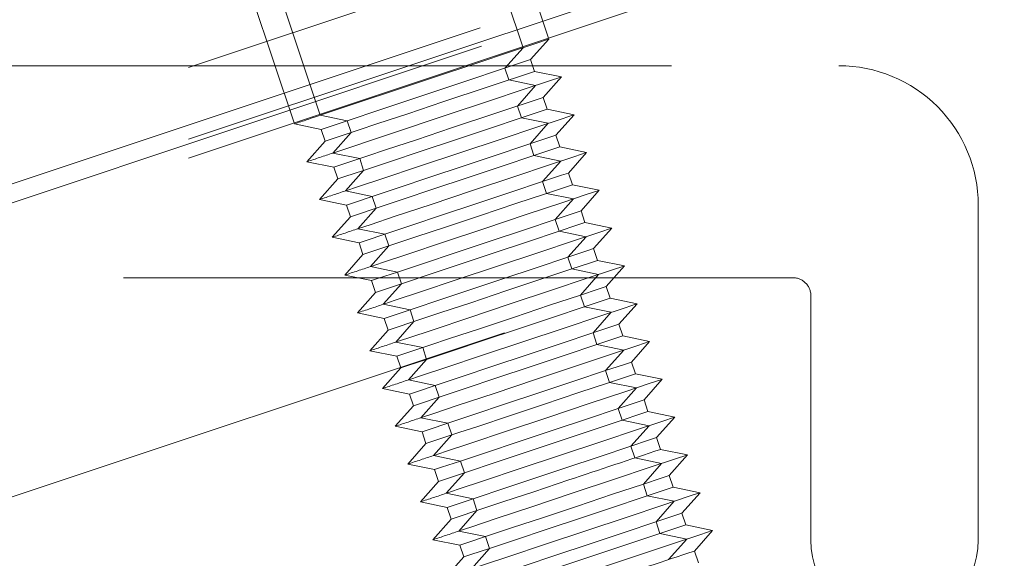
# Model space of a CAD drawing. Units: inches. Extents: x 0.3 to 34, y -0.1 to 21.6.
# Drawn here: x 29 to 29.1, y 18.9 to 19 of the extents above; entities that cross this region are included whole.
import ezdxf

# ---------------------------------------------------------------- set-up
doc = ezdxf.new("R2010")
doc.units = ezdxf.units.IN
doc.header["$MEASUREMENT"] = 0
doc.linetypes.add('HIDDEN', pattern=[0.07500000000000001, 0.05, -0.025])

msp = doc.modelspace()

# ---------------------------------------------------------------- linework, layer by layer
at = {"color": 7, "linetype": 'HIDDEN', "lineweight": 18}
for p, q in [((29.26060290981738, 19.04236369983392), (26.26775640401891, 18.04474464663657)), ((26.26835010382711, 18.03633272603402), (29.26060290981738, 19.03375309708211)), ((29.26060290981738, 19.03164737918532), (26.26849891988575, 18.03427550535476)), ((26.26854898152965, 18.03358872217743), (29.26060290981738, 19.0309433873179)), ((29.26060290981738, 19.02883454056836), (26.26869975312126, 18.0315299370718)), ((29.0298054299262, 18.9517270935424), (29.01594383005659, 18.99330954651168)), ((29.02594911891908, 18.95044113506457), (29.01208830126265, 18.9920267168866)), ((26.27197644415754, 17.99081104745989), (29.26060290981738, 18.98702368134876)), ((28.9817908379282, 18.98192678022859), (28.99565243779782, 18.94034119840656)), ((28.97793530913426, 18.98064082175076), (28.99179690900388, 18.93905836878147)), ((29.02708567467838, 18.94866081785316), (29.0298054299262, 18.9517270935424)), ((29.02322936367126, 18.94737485937533), (29.02594911891908, 18.95044113506457)), ((29.02708567467838, 18.94866081785316), (29.01338208187234, 18.94409269284675)), ((29.02767077014153, 18.94690553146371), (29.02708567467838, 18.94866081785316)), ((28.9481032626455, 18.94774719285188), (29.07310327641245, 18.94774719285188)), ((29.0238152413476, 18.94561957298588), (29.02322936367126, 18.94737485937533)), ((29.01273519156749, 18.94603571040085), (28.99565243779782, 18.94034119840656)), ((29.02767077014153, 18.94690553146371), (29.01396717733549, 18.94233740645731)), ((29.02783112384466, 18.94479668471418), (29.0238152413476, 18.94561957298588)), ((29.0316866526386, 18.94608264319201), (29.02767077014153, 18.94690553146371)), ((29.02896689739078, 18.94301636750278), (29.0316866526386, 18.94608264319201)), ((29.02511136859684, 18.94173040902495), (29.02783112384466, 18.94479668471418)), ((29.02896689739078, 18.94301636750278), (29.01526330458474, 18.93844824249637)), ((29.02955199285393, 18.94125795226059), (29.02896689739078, 18.94301636750278)), ((29.02569646405999, 18.9399751226355), (29.02511136859684, 18.94173040902495)), ((29.03356865756419, 18.94043819284163), (29.02955199285393, 18.94125795226059)), ((28.99565243779782, 18.94034119840656), (28.99966832029489, 18.9395214389876)), ((29.0146164142799, 18.94039126005046), (28.9975344427234, 18.93469674805618)), ((29.02971234655707, 18.9391522343638), (29.02569646405999, 18.9399751226355)), ((29.03084890231636, 18.93737191715239), (29.03356865756419, 18.94043819284163)), ((28.99179690900388, 18.93905836878147), (28.99581279150095, 18.93823548050977)), ((28.99581279150095, 18.93823548050977), (28.9963978869641, 18.93648019412032)), ((28.99966832029489, 18.9395214389876), (29.00025341575803, 18.93776615259815)), ((29.02699259130925, 18.93608595867456), (29.02971234655707, 18.9391522343638)), ((29.00025341575803, 18.93776615259815), (28.9975344427234, 18.93469674805618)), ((29.03084890231636, 18.93737191715239), (29.01714530951033, 18.93280379214599)), ((29.03143399777952, 18.9356135019102), (29.03084890231636, 18.93737191715239)), ((28.9963978869641, 18.93648019412032), (28.99367813171628, 18.93341391843109)), ((29.02757846898558, 18.93433067228511), (29.02699259130925, 18.93608595867456)), ((29.03544988027659, 18.93479374249124), (29.03143399777952, 18.9356135019102)), ((28.9975344427234, 18.93469674805618), (29.00155032522047, 18.93387698863722)), ((29.00155032522047, 18.93387698863722), (29.00213542068362, 18.93212170224777)), ((29.03159435148265, 18.93350778401341), (29.02757846898558, 18.93433067228511)), ((29.03273012502877, 18.93172433794927), (29.03544988027659, 18.93479374249124)), ((28.99367813171628, 18.93341391843109), (28.99769401421335, 18.93259103015939)), ((28.99769401421335, 18.93259103015939), (28.99827989188968, 18.93083574376994)), ((29.02887459623483, 18.93044150832418), (29.03159435148265, 18.93350778401341)), ((29.00213542068362, 18.93212170224777), (28.9994156654358, 18.92905229770579)), ((29.03331522049191, 18.92996905155982), (29.03273012502877, 18.93172433794927)), ((28.99827989188968, 18.93083574376994), (28.99556013664186, 18.9277694680807)), ((29.02945969169798, 18.92868622193473), (29.02887459623483, 18.93044150832418)), ((29.03733110298899, 18.92914929214086), (29.03331522049191, 18.92996905155982)), ((28.9994156654358, 18.92905229770579), (29.00343154793287, 18.92823253828684)), ((29.00343154793287, 18.92823253828684), (29.00401664339602, 18.92647412304464)), ((29.03347557419505, 18.92786333366303), (29.02945969169798, 18.92868622193473)), ((29.03461134774116, 18.92607988759888), (29.03733110298899, 18.92914929214086)), ((28.99556013664186, 18.9277694680807), (28.99957601913894, 18.92694657980901)), ((28.99957601913894, 18.92694657980901), (29.00016111460209, 18.92519129341956)), ((29.00401664339602, 18.92647412304464), (29.0012968881482, 18.92340784735541)), ((29.03075581894723, 18.9247970579738), (29.03347557419505, 18.92786333366303)), ((29.09393596019595, 18.92691529128156), (29.09393596019595, 18.87691309557786)), ((29.00016111460209, 18.92519129341956), (28.99744135935427, 18.92212188887758)), ((29.0351972254175, 18.92432460120943), (29.03461134774116, 18.92607988759888)), ((29.03134091441038, 18.9230386427316), (29.03075581894723, 18.9247970579738)), ((29.03921310791457, 18.92350484179048), (29.0351972254175, 18.92432460120943)), ((29.03649335266675, 18.9204354372485), (29.03921310791457, 18.92350484179048)), ((28.99744135935427, 18.92212188887758), (29.00145724185133, 18.92130212945862)), ((29.0012968881482, 18.92340784735541), (29.00531355285846, 18.92258808793645)), ((29.00531355285846, 18.92258808793645), (29.00589864832161, 18.92082967269426)), ((29.03535757912064, 18.92221888331265), (29.03134091441038, 18.9230386427316)), ((29.03263782387281, 18.91915260762341), (29.03535757912064, 18.92221888331265)), ((29.00145724185133, 18.92130212945862), (29.00204311952767, 18.91954684306917)), ((29.00589864832161, 18.92082967269426), (29.00317889307378, 18.91776339700503)), ((29.00204311952767, 18.91954684306917), (28.99932336427985, 18.9164774385272)), ((29.03322291933596, 18.91739419238122), (29.03263782387281, 18.91915260762341)), ((29.0370784481299, 18.91868015085905), (29.03649335266675, 18.9204354372485)), ((29.00317889307378, 18.91776339700503), (29.00719477557085, 18.91694363758607)), ((29.04109433062697, 18.91786039144009), (29.0370784481299, 18.91868015085905)), ((29.03837457537914, 18.91479098689812), (29.04109433062697, 18.91786039144009)), ((28.99932336427985, 18.9164774385272), (29.00333924677692, 18.91565767910824)), ((29.00719477557085, 18.91694363758607), (29.007779871034, 18.91518522234388)), ((29.03723880183303, 18.91657443296226), (29.03322291933596, 18.91739419238122)), ((29.03451904658521, 18.91350815727303), (29.03723880183303, 18.91657443296226)), ((29.0662698620193, 18.91608007422869), (28.95076982739667, 18.91608007422869)), ((29.00333924677692, 18.91565767910824), (29.00392434224007, 18.91390239271879)), ((29.007779871034, 18.91518522234388), (29.00506011578618, 18.91211894665464)), ((29.03896045305548, 18.91303570050867), (29.03837457537914, 18.91479098689812)), ((29.00392434224007, 18.91390239271879), (29.00120458699225, 18.91083298817681)), ((29.03510414204836, 18.91174974203084), (29.03451904658521, 18.91350815727303)), ((29.06893642677048, 18.87691309557786), (29.06893642677048, 18.91341429169071)), ((29.00506011578618, 18.91211894665464), (29.00907599828325, 18.91129605838294)), ((29.03912002454543, 18.91092998261188), (29.03510414204836, 18.91174974203084)), ((29.04297633555255, 18.91221281223697), (29.03896045305548, 18.91303570050867)), ((29.04025658030473, 18.90914653654773), (29.04297633555255, 18.91221281223697)), ((29.00120458699225, 18.91083298817681), (29.00522046948932, 18.91001322875785)), ((29.00907599828325, 18.91129605838294), (29.00966187595959, 18.90954077199349)), ((29.03640026929761, 18.9078605780699), (29.03912002454543, 18.91092998261188)), ((29.00522046948932, 18.91001322875785), (29.00580556495247, 18.9082579423684)), ((29.00966187595959, 18.90954077199349), (29.00694212071177, 18.90647449630426)), ((29.04084167576788, 18.90739125015828), (29.04025658030473, 18.90914653654773)), ((29.00580556495247, 18.9082579423684), (29.00308580970464, 18.90518853782643)), ((29.03698614697394, 18.90610529168045), (29.03640026929761, 18.9078605780699)), ((29.04485755826495, 18.90656836188658), (29.04084167576788, 18.90739125015828)), ((29.00694212071177, 18.90647449630426), (29.01095800320884, 18.90565160803256)), ((29.04100202947102, 18.90528553226149), (29.03698614697394, 18.90610529168045)), ((29.04213780301713, 18.90350208619735), (29.04485755826495, 18.90656836188658)), ((29.00308580970464, 18.90518853782643), (29.0071024744149, 18.90436877840747)), ((29.01095800320884, 18.90565160803256), (29.01154309867199, 18.90389632164311)), ((29.0382822742232, 18.90221612771952), (29.04100202947102, 18.90528553226149)), ((29.0071024744149, 18.90436877840747), (29.00768756987805, 18.90261036316528)), ((29.01154309867199, 18.90389632164311), (29.00882334342417, 18.90083004595387)), ((29.04272289848028, 18.9017467998079), (29.04213780301713, 18.90350208619735)), ((29.00768756987805, 18.90261036316528), (29.00496781463023, 18.89954408747604)), ((29.03886736968634, 18.90046084133007), (29.0382822742232, 18.90221612771952)), ((29.04673956319054, 18.9009239115362), (29.04272289848028, 18.9017467998079)), ((29.00882334342417, 18.90083004595387), (29.01283922592124, 18.90000715768218)), ((29.01283922592124, 18.90000715768218), (29.01342510359757, 18.89825187129273)), ((29.04288325218342, 18.89964108191111), (29.03886736968634, 18.90046084133007)), ((29.04401980794272, 18.89785763584697), (29.04673956319054, 18.9009239115362)), ((29.00496781463023, 18.89954408747604), (29.0089836971273, 18.89872432805709)), ((29.0089836971273, 18.89872432805709), (29.00956879259045, 18.8969659128149)), ((29.04016349693559, 18.89657167736913), (29.04288325218342, 18.89964108191111)), ((29.01342510359757, 18.89825187129273), (29.01070534834975, 18.89518559560349)), ((29.04460490340587, 18.89610234945752), (29.04401980794272, 18.89785763584697)), ((29.00956879259045, 18.8969659128149), (29.00684903734263, 18.89389963712566)), ((29.04074937461193, 18.89481639097969), (29.04016349693559, 18.89657167736913)), ((29.04862078590294, 18.89527946118582), (29.04460490340587, 18.89610234945752)), ((29.01070534834975, 18.89518559560349), (29.01472123084682, 18.89436270733179)), ((29.01472123084682, 18.89436270733179), (29.01530632630998, 18.89260742094234)), ((29.044765257109, 18.89399350270799), (29.04074937461193, 18.89481639097969)), ((29.04590103065512, 18.89221318549658), (29.04862078590294, 18.89527946118582)), ((29.00684903734263, 18.89389963712566), (29.0108649198397, 18.89307674885396)), ((29.0108649198397, 18.89307674885396), (29.01145079751604, 18.89132146246451)), ((29.01530632630998, 18.89260742094234), (29.01258657106215, 18.88954114525311)), ((29.04204550186118, 18.89092722701875), (29.044765257109, 18.89399350270799)), ((29.01145079751604, 18.89132146246451), (29.00873104226822, 18.88825518677528)), ((29.04648612611827, 18.89045789910713), (29.04590103065512, 18.89221318549658)), ((29.04263059732433, 18.8891719406293), (29.04204550186118, 18.89092722701875)), ((29.05050200861534, 18.88963501083543), (29.04648612611827, 18.89045789910713)), ((29.00873104226822, 18.88825518677528), (29.01274692476528, 18.88743229850358)), ((29.01258657106215, 18.88954114525311), (29.01660245355922, 18.88871825698141)), ((29.01660245355922, 18.88871825698141), (29.01718754902237, 18.88696297059196)), ((29.0466464798214, 18.8883490523576), (29.04263059732433, 18.8891719406293)), ((29.04392672457358, 18.88528277666837), (29.0466464798214, 18.8883490523576)), ((29.04778225336751, 18.8865687351462), (29.05050200861534, 18.88963501083543)), ((29.01274692476528, 18.88743229850358), (29.01333202022844, 18.88567701211413)), ((29.01718754902237, 18.88696297059196), (29.01446779377455, 18.88389669490272)), ((29.01333202022844, 18.88567701211413), (29.01061226498062, 18.88261073642489)), ((29.04451182003673, 18.88352749027892), (29.04392672457358, 18.88528277666837)), ((29.04836813104385, 18.88481344875675), (29.04778225336751, 18.8865687351462)), ((29.01446779377455, 18.88389669490272), (29.01848445848481, 18.88307380663102)), ((29.04836813104385, 18.88481344875675), (29.03466453823781, 18.88024532375034)), ((29.05238401354092, 18.88399056048505), (29.04836813104385, 18.88481344875675)), ((29.0496642582931, 18.88092428479582), (29.05238401354092, 18.88399056048505)), ((29.01061226498062, 18.88261073642489), (29.01462814747769, 18.88178784815319)), ((29.01848445848481, 18.88307380663102), (29.01906955394796, 18.88131852024157)), ((29.04852848474698, 18.88270460200722), (29.04451182003673, 18.88352749027892)), ((29.04580872949916, 18.87963832631798), (29.04852848474698, 18.88270460200722)), ((29.01462814747769, 18.88178784815319), (29.01521402515402, 18.88003256176374)), ((29.01906955394796, 18.88131852024157), (29.01634979870014, 18.87825224455234)), ((29.05024935375625, 18.87916899840637), (29.0496642582931, 18.88092428479582)), ((29.01521402515402, 18.88003256176374), (29.0124942699062, 18.87696628607451)), ((29.04639382496232, 18.87788303992854), (29.04580872949916, 18.87963832631798)), ((29.01634979870014, 18.87825224455234), (29.02036568119721, 18.87742935628064)), ((29.05024935375625, 18.87916899840637), (29.03654576095022, 18.87460087339996)), ((29.05426523625332, 18.87834611013466), (29.05024935375625, 18.87916899840637)), ((29.0515454810055, 18.87527983444543), (29.05426523625332, 18.87834611013466)), ((29.0124942699062, 18.87696628607451), (29.01651015240327, 18.87614339780281)), ((29.02036568119721, 18.87742935628064), (29.02095077666036, 18.87567406989119)), ((29.05040970745939, 18.87706015165683), (29.04639382496232, 18.87788303992854)), ((29.04768995221157, 18.8739938759676), (29.05040970745939, 18.87706015165683)), ((29.01651015240327, 18.87614339780281), (29.01709524786642, 18.87438811141336)), ((29.02095077666036, 18.87567406989119), (29.01823102141253, 18.87260779420196)), ((29.05213135868183, 18.87352454805598), (29.0515454810055, 18.87527983444543)), ((29.01709524786642, 18.87438811141336), (29.0143754926186, 18.87132183572413))]:
    msp.add_line(p, q, dxfattribs=at)
at = {"color": 7, "linetype": 'HIDDEN', "lineweight": 18, "flags": 128}
for points in [[(29.01273519156749, 18.94603571040085), (29.01890372475252, 18.94809449550648), (29.02423763646805, 18.94987168386513), (29.02801807279613, 18.95113261152101), (29.0297326840999, 18.95170206272044), (29.0298054299262, 18.9517270935424)], [(29.0146164142799, 18.94039126005046), (29.02078494746492, 18.94244691630335), (29.02611964139363, 18.94422723351475), (29.02989929550852, 18.94548503231789), (29.03161468902548, 18.94605761237006), (29.0316866526386, 18.94608264319201)], [(29.01338208187234, 18.94409269284675), (29.00813577803365, 18.9423436641628), (29.0036873316447, 18.94086058796208), (29.00071413932461, 18.9398687416422), (28.99966832029489, 18.9395214389876), (28.99966832029489, 18.9395214389876)], [(29.00025341575803, 18.93776615259815), (29.00025419797122, 18.93776615259815), (29.00129923478776, 18.93811345525275), (29.00427242710785, 18.93910530157263), (29.0087208734968, 18.94058837777335), (29.01396717733549, 18.94233740645731)], [(29.01584918226107, 18.93669295610692), (29.02109470388659, 18.93843885593814), (29.02554080363597, 18.93992193213885), (29.02851086710332, 18.94091064960599), (29.02955199285393, 18.94125795226059)], [(29.01649841920548, 18.93474680970008), (29.02266695239051, 18.93680246595297), (29.02800086410603, 18.93858278316437), (29.03178051822092, 18.9398405819675), (29.03349591173788, 18.94041316201967), (29.03356865756419, 18.94043819284163)], [(28.99966832029489, 18.9395214389876), (28.99685861053067, 18.93858278316437), (28.99581279150095, 18.93823548050977), (28.99581279150095, 18.93823548050977)], [(29.01526330458474, 18.93844824249637), (29.01001700074605, 18.93669921381241), (29.0055685543571, 18.9352161376117), (29.00259536203701, 18.93422429129182), (29.00155032522047, 18.93387698863722), (29.00155032522047, 18.93387698863722)], [(29.00025341575803, 18.93776615259815), (28.99744370599382, 18.93682749677492), (28.9963978869641, 18.93648019412032), (28.9963978869641, 18.93648019412032)], [(29.01584918226107, 18.93669295610692), (29.01060287842238, 18.93494392742296), (29.00615443203344, 18.93346085122225), (29.00318045750016, 18.93246900490237), (29.00213542068362, 18.93212170224777), (29.00213542068362, 18.93212170224777)], [(29.01773040497348, 18.93104537690379), (29.02297592659898, 18.93279440558776), (29.02742202634838, 18.93427748178847), (29.03039208981572, 18.9352661992556), (29.03143399777952, 18.9356135019102)], [(29.00155032522047, 18.93387698863722), (28.99873983324307, 18.93293833281398), (28.99769401421335, 18.93259103015939), (28.99769401421335, 18.93259103015939)], [(28.9994156654358, 18.92905229770579), (28.99948919347528, 18.92907732852775), (29.00120849805818, 18.92964990857992), (29.00499284545219, 18.9309108362358), (29.01032910380727, 18.9326911534472), (29.01649841920548, 18.93474680970008)], [(29.01837964191788, 18.9291023593497), (29.0245481751029, 18.93115801560258), (29.02988208681843, 18.93293833281398), (29.03366252314651, 18.93419613161712), (29.03537791666347, 18.93476871166929), (29.03544988027659, 18.93479374249124)], [(29.01714530951033, 18.93280379214599), (29.01189900567163, 18.93105476346203), (29.00745055928268, 18.92957168726132), (29.00447736696259, 18.92857984094143), (29.00343154793287, 18.92823253828684), (29.00343154793287, 18.92823253828684)], [(29.00213542068362, 18.93212170224777), (28.99932492870622, 18.93118304642454), (28.99827989188968, 18.93083574376994), (28.99827989188968, 18.93083574376994)], [(29.01773040497348, 18.93104537690379), (29.01248410113478, 18.92929947707258), (29.00803565474584, 18.92781640087187), (29.00506246242574, 18.92682455455198), (29.00401664339602, 18.92647412304464), (29.00401664339602, 18.92647412304464)], [(29.01902653222272, 18.9271593417956), (29.02427205384824, 18.92890524162682), (29.02871893581081, 18.93038831782753), (29.03168899927816, 18.93138016414742), (29.03273012502877, 18.93172433794927)], [(29.01961240989906, 18.92540092655341), (29.02485793152457, 18.92714995523737), (29.02930403127396, 18.92863303143808), (29.03227409474131, 18.92962174890522), (29.03331522049191, 18.92996905155982)], [(29.00343154793287, 18.92823253828684), (29.00062105595547, 18.9272938824636), (28.99957601913894, 18.92694657980901), (28.99957601913894, 18.92694657980901)], [(29.0012968881482, 18.92340784735541), (29.00137041618768, 18.92343287817736), (29.00309050298376, 18.92400545822953), (29.00687406816458, 18.92526638588541), (29.01221110873286, 18.92704670309681), (29.01837964191788, 18.9291023593497)], [(29.02026164684347, 18.92345790899931), (29.0264293978153, 18.9255135652522), (29.03176409174402, 18.9272938824636), (29.03554374585891, 18.92855168126674), (29.03725913937587, 18.92912426131891), (29.03733110298899, 18.92914929214086)], [(29.00401664339602, 18.92647412304464), (29.00120693363181, 18.92553859607415), (29.00016111460209, 18.92519129341956), (29.00016111460209, 18.92519129341956)], [(29.01902653222272, 18.9271593417956), (29.01378022838403, 18.92541031311164), (29.00933178199509, 18.92392723691093), (29.00635858967499, 18.92293539059105), (29.00531355285846, 18.92258808793645), (29.00531355285846, 18.92258808793645)], [(29.01961240989906, 18.92540092655341), (29.01436532384718, 18.92365189786945), (29.00991687745823, 18.92217195052148), (29.00694368513814, 18.9211801042016), (29.00589864832161, 18.92082967269426), (29.00589864832161, 18.92082967269426)], [(29.02090853714831, 18.92151489144522), (29.02615405877382, 18.92326079127644), (29.03060015852321, 18.92474386747715), (29.03357022199056, 18.92573258494429), (29.03461134774116, 18.92607988759888)], [(29.02149363261146, 18.91975647620303), (29.02673915423697, 18.92150550488699), (29.03118525398636, 18.9229885810877), (29.03415531745371, 18.92397729855484), (29.0351972254175, 18.92432460120943)], [(29.02214286955586, 18.91781345864893), (29.02831140274089, 18.91986911490182), (29.03364531445642, 18.92164630326047), (29.0374257507845, 18.92290723091635), (29.03914036208827, 18.92347981096852), (29.03921310791457, 18.92350484179048)], [(29.00531355285846, 18.92258808793645), (29.00250306088106, 18.92164943211322), (29.00145724185133, 18.92130212945862), (29.00145724185133, 18.92130212945862)], [(29.00317889307378, 18.91776339700503), (29.00325242111327, 18.91778842782698), (29.00497172569616, 18.91836100787915), (29.00875529087698, 18.91962193553503), (29.01409233144526, 18.92140225274643), (29.02026164684347, 18.92345790899931)], [(29.00589864832161, 18.92082967269426), (29.0030881563442, 18.91989414572377), (29.00204311952767, 18.91954684306917), (29.00204311952767, 18.91954684306917)], [(29.02090853714831, 18.92151489144522), (29.01566223330962, 18.91976586276126), (29.01121378692067, 18.91828278656055), (29.00824059460058, 18.91729094024067), (29.00719477557085, 18.91694363758607), (29.00719477557085, 18.91694363758607)], [(29.02149363261146, 18.91975647620303), (29.01624732877277, 18.91800744751907), (29.01179888238382, 18.9165275001711), (29.00882569006372, 18.91553565385122), (29.007779871034, 18.91518522234388), (29.007779871034, 18.91518522234388)], [(29.02278975986071, 18.91586731224209), (29.02803528148622, 18.91761634092605), (29.03248138123561, 18.91909941712676), (29.03545144470296, 18.9200881345939), (29.03649335266675, 18.9204354372485)], [(29.00506011578618, 18.91211894665464), (29.00513364382567, 18.9121439774766), (29.00685373062175, 18.91271655752877), (29.01063729580257, 18.91397748518465), (29.01597355415765, 18.91575780239605), (29.02214286955586, 18.91781345864893)], [(29.02337485532386, 18.91411202585264), (29.02862115916255, 18.91586105453661), (29.03306725891194, 18.91734413073732), (29.03603732237929, 18.91833284820445), (29.0370784481299, 18.91868015085905)], [(29.02402487448145, 18.91216900829855), (29.03019262545329, 18.91422466455143), (29.03552731938201, 18.91600185291009), (29.03930697349689, 18.91726278056597), (29.04102236701386, 18.91783536061814), (29.04109433062697, 18.91786039144009)], [(29.00719477557085, 18.91694363758607), (29.00438428359345, 18.91600498176283), (29.00333924677692, 18.91565767910824), (29.00333924677692, 18.91565767910824)], [(29.007779871034, 18.91518522234388), (29.0049693790566, 18.91424969537339), (29.00392434224007, 18.91390239271879), (29.00392434224007, 18.91390239271879)], [(29.02278975986071, 18.91586731224209), (29.01754345602201, 18.91412141241087), (29.01309500963307, 18.91263833621016), (29.01012181731297, 18.91164648989028), (29.00907599828325, 18.91129605838294), (29.00907599828325, 18.91129605838294)], [(29.0246717647863, 18.91022286189171), (29.0299172864118, 18.91197189057567), (29.03436338616119, 18.91345496677638), (29.03733344962854, 18.91444368424352), (29.03837457537914, 18.91479098689812)], [(29.02337485532386, 18.91411202585264), (29.01812855148517, 18.91236299716869), (29.01368010509622, 18.91087992096797), (29.01070691277613, 18.90989120350083), (29.00966187595959, 18.90954077199349), (29.00966187595959, 18.90954077199349)], [(29.00694212071177, 18.90647449630426), (29.00701564875126, 18.90649952712621), (29.00873495333414, 18.90707210717838), (29.01251851851497, 18.90833303483426), (29.01785555908324, 18.91011335204566), (29.02402487448145, 18.91216900829855)], [(29.02525686024944, 18.90846757550226), (29.03050238187495, 18.91021660418622), (29.03494848162434, 18.91169968038693), (29.03791854509169, 18.91268839785407), (29.03896045305548, 18.91303570050867)], [(29.02590609719385, 18.90652455794817), (29.03207463037887, 18.90858021420105), (29.0374085420944, 18.9103574025597), (29.04118897842248, 18.91161833021559), (29.04290358972625, 18.91219091026776), (29.04297633555255, 18.91221281223697)], [(29.00907599828325, 18.91129605838294), (29.00626628851904, 18.91036053141245), (29.00522046948932, 18.91001322875785), (29.00522046948932, 18.91001322875785)], [(29.00966187595959, 18.90954077199349), (29.00685138398219, 18.908605245023), (29.00580556495247, 18.9082579423684), (29.00580556495247, 18.9082579423684)], [(29.0246717647863, 18.91022286189171), (29.0194254609476, 18.90847383320775), (29.01497701455866, 18.90699388585978), (29.01200304002537, 18.9060020395399), (29.01095800320884, 18.90565160803256), (29.01095800320884, 18.90565160803256)], [(29.02655298749869, 18.90457841154133), (29.0317985091242, 18.90632744022529), (29.03624460887359, 18.907810516426), (29.03921467234094, 18.90879923389314), (29.04025658030473, 18.90914653654773)], [(29.02525686024944, 18.90846757550226), (29.02001055641075, 18.9067185468183), (29.01556211002181, 18.90523547061759), (29.01258891770171, 18.90424675315045), (29.01154309867199, 18.90389632164311), (29.01154309867199, 18.90389632164311)], [(29.02713808296184, 18.90282312515188), (29.03238360458735, 18.90457215383584), (29.03683048654992, 18.90605523003655), (29.03979976780409, 18.90704394750369), (29.04084167576788, 18.90739125015828)], [(29.00882334342417, 18.90083004595387), (29.00889687146366, 18.90085507677583), (29.01061617604654, 18.901427656828), (29.01440052344055, 18.90268858448388), (29.01973678179564, 18.90446890169528), (29.02590609719385, 18.90652455794817)], [(29.02778810211943, 18.90088010759778), (29.03395585309127, 18.90293576385067), (29.03929054701999, 18.90471295220932), (29.04307020113488, 18.9059738798652), (29.04478559465184, 18.90654645991737), (29.04485755826495, 18.90656836188658)], [(29.01095800320884, 18.90565160803256), (29.00814751123144, 18.90471608106207), (29.0071024744149, 18.90436877840747), (29.0071024744149, 18.90436877840747)], [(29.02655298749869, 18.90457841154133), (29.02130668366, 18.90282938285737), (29.01685823727105, 18.90134630665666), (29.01388504495096, 18.90035758918951), (29.01283922592124, 18.90000715768218), (29.01283922592124, 18.90000715768218)], [(29.01154309867199, 18.90389632164311), (29.00873260669459, 18.90296079467262), (29.00768756987805, 18.90261036316528), (29.00768756987805, 18.90261036316528)], [(29.02843421021109, 18.89893396119094), (29.03368051404979, 18.9006829898749), (29.03812661379918, 18.90216606607562), (29.04109667726653, 18.90315478354275), (29.04213780301713, 18.90350208619735)], [(29.02713808296184, 18.90282312515188), (29.02189177912315, 18.90107409646792), (29.0174433327342, 18.89959102026721), (29.01447014041411, 18.89860230280006), (29.01342510359757, 18.89825187129273), (29.01342510359757, 18.89825187129273)], [(29.02902008788743, 18.89717867480149), (29.03426560951294, 18.89892770348546), (29.03871170926233, 18.90041077968617), (29.04168177272968, 18.90139949715331), (29.04272289848028, 18.9017467998079)], [(29.01283922592124, 18.90000715768218), (29.01002951615702, 18.89907163071168), (29.0089836971273, 18.89872432805709), (29.0089836971273, 18.89872432805709)], [(29.01070534834975, 18.89518559560349), (29.01077809417605, 18.89521062642545), (29.01249818097213, 18.89578320647762), (29.01628174615295, 18.8970441341335), (29.02161878672123, 18.8988244513449), (29.02778810211943, 18.90088010759778)], [(29.02966932483183, 18.8952356572474), (29.03583785801685, 18.89729131350028), (29.04117176973238, 18.89906850185894), (29.04495142384728, 18.90032942951482), (29.04666681736424, 18.90090200956699), (29.04673956319054, 18.9009239115362)], [(29.02843421021109, 18.89893396119094), (29.0231879063724, 18.89718493250698), (29.01873945998345, 18.89570185630627), (29.01576626766336, 18.89471313883913), (29.01472123084682, 18.89436270733179), (29.01472123084682, 18.89436270733179)], [(29.01342510359757, 18.89825187129273), (29.01061461162017, 18.89731634432223), (29.00956879259045, 18.8969659128149), (29.00956879259045, 18.8969659128149)], [(29.02902008788743, 18.89717867480149), (29.02377378404873, 18.89542964611753), (29.01932533765979, 18.89394656991682), (29.01635136312651, 18.89295472359694), (29.01530632630998, 18.89260742094234), (29.01530632630998, 18.89260742094234)], [(29.03031621513668, 18.89328951084056), (29.03556173676219, 18.89503853952452), (29.04000783651157, 18.89652161572523), (29.04297789997893, 18.89751033319237), (29.04401980794272, 18.89785763584697)], [(29.03090131059983, 18.89153422445111), (29.03614683222534, 18.89328325313507), (29.04059293197473, 18.89476632933578), (29.04356299544207, 18.89575504680292), (29.04460490340587, 18.89610234945752)], [(29.01472123084682, 18.89436270733179), (29.01191073886942, 18.8934271803613), (29.0108649198397, 18.89307674885396), (29.0108649198397, 18.89307674885396)], [(29.01258657106215, 18.88954114525311), (29.01266009910164, 18.88956617607506), (29.01437940368453, 18.89013875612724), (29.01816375107854, 18.89139968378311), (29.02350000943363, 18.89318000099452), (29.02966932483183, 18.8952356572474)], [(29.03155054754423, 18.88959120689702), (29.03771908072926, 18.8916468631499), (29.04305377465797, 18.89342405150855), (29.04683342877286, 18.89468497916443), (29.04854882228982, 18.89525755921661), (29.04862078590294, 18.89527946118582)], [(29.01530632630998, 18.89260742094234), (29.01249583433257, 18.89167189397185), (29.01145079751604, 18.89132146246451), (29.01145079751604, 18.89132146246451)], [(29.03031621513668, 18.89328951084056), (29.02506991129798, 18.8915404821566), (29.02062146490904, 18.89005740595589), (29.01764827258895, 18.88906868848875), (29.01660245355922, 18.88871825698141), (29.01660245355922, 18.88871825698141)], [(29.03090131059983, 18.89153422445111), (29.02565500676113, 18.88978519576715), (29.02120656037219, 18.88830211956644), (29.01823336805209, 18.88731027324656), (29.01718754902237, 18.88696297059196), (29.01718754902237, 18.88696297059196)], [(29.03219743784908, 18.88764506049018), (29.03744295947459, 18.88939408917414), (29.04188984143716, 18.89087716537485), (29.04485990490451, 18.89186588284199), (29.04590103065512, 18.89221318549658)], [(29.01660245355922, 18.88871825698141), (29.01379196158182, 18.88778273001092), (29.01274692476528, 18.88743229850358), (29.01274692476528, 18.88743229850358)], [(29.01446779377455, 18.88389669490272), (29.01454132181404, 18.88392172572468), (29.01626140861012, 18.88449430577685), (29.02004497379093, 18.88575523343273), (29.02538201435921, 18.88753242179139), (29.03155054754423, 18.88959120689702)], [(29.03343255246982, 18.88394675654663), (29.03960030344166, 18.88600241279952), (29.04493499737037, 18.88777960115817), (29.04871465148526, 18.88904052881405), (29.05043004500222, 18.88960998001348), (29.05050200861534, 18.88963501083543)], [(29.01718754902237, 18.88696297059196), (29.01437783925816, 18.88602744362147), (29.01333202022844, 18.88567701211413), (29.01333202022844, 18.88567701211413)], [(29.03219743784908, 18.88764506049018), (29.02695113401038, 18.88589603180622), (29.02250268762144, 18.88441295560551), (29.01952949530134, 18.88342423813836), (29.01848445848481, 18.88307380663102), (29.01848445848481, 18.88307380663102)], [(29.03278331552541, 18.88588977410073), (29.02753622947353, 18.88414074541677), (29.02308778308459, 18.88265766921606), (29.02011459076449, 18.88166582289617), (29.01906955394796, 18.88131852024157), (29.01906955394796, 18.88131852024157)], [(29.03407944277467, 18.88200061013979), (29.03932496440017, 18.88374963882375), (29.04377106414956, 18.88523271502446), (29.04674112761691, 18.8862214324916), (29.04778225336751, 18.8865687351462)], [(29.01634979870014, 18.87825224455234), (29.01642332673962, 18.87827727537429), (29.01814263132252, 18.87884985542647), (29.02192619650334, 18.88011078308235), (29.02726323707161, 18.881887971441), (29.03343255246982, 18.88394675654663)], [(29.03531377518222, 18.87830230619625), (29.04148230836724, 18.88035796244913), (29.04681622008277, 18.88213515080779), (29.05059665641085, 18.88339607846367), (29.05231126771462, 18.8839655296631), (29.05238401354092, 18.88399056048505)], [(29.01848445848481, 18.88307380663102), (29.01567396650741, 18.88213827966053), (29.01462814747769, 18.88178784815319), (29.01462814747769, 18.88178784815319)], [(29.01906955394796, 18.88131852024157), (29.01625906197056, 18.88038299327108), (29.01521402515402, 18.88003256176374), (29.01521402515402, 18.88003256176374)], [(29.03407944277467, 18.88200061013979), (29.02883313893597, 18.88025158145583), (29.02438469254702, 18.87876850525512), (29.02141150022693, 18.87777665893524), (29.02036568119721, 18.87742935628064), (29.02036568119721, 18.87742935628064)], [(29.03596066548706, 18.87635615978941), (29.04120618711257, 18.87810518847337), (29.04565306907515, 18.87958826467408), (29.04862235032931, 18.88057698214122), (29.0496642582931, 18.88092428479582)], [(29.03466453823781, 18.88024532375034), (29.02941823439912, 18.87849629506638), (29.02496978801017, 18.87701321886567), (29.02199659569008, 18.87602137254579), (29.02095077666036, 18.87567406989119), (29.02095077666036, 18.87567406989119)], [(29.01823102141253, 18.87260779420196), (29.01830454945202, 18.87262969617117), (29.0200246362481, 18.87320540507609), (29.02380820142892, 18.87446633273196), (29.02914524199719, 18.87624352109062), (29.03531377518222, 18.87830230619625)], [(29.0371957801078, 18.87265472699312), (29.04336353107964, 18.87471351209875), (29.04869822500835, 18.87649070045741), (29.05247787912324, 18.87775162811328), (29.05419327264021, 18.87832107931271), (29.05426523625332, 18.87834611013466)], [(29.02036568119721, 18.87742935628064), (29.01755518921981, 18.87649382931015), (29.01651015240327, 18.87614339780281), (29.01651015240327, 18.87614339780281)], [(29.02095077666036, 18.87567406989119), (29.01814106689614, 18.87473541406796), (29.01709524786642, 18.87438811141336), (29.01709524786642, 18.87438811141336)], [(29.03596066548706, 18.87635615978941), (29.03071436164837, 18.87460713110545), (29.02626591525942, 18.87312405490474), (29.02329272293932, 18.87213220858485), (29.02224690390961, 18.87178490593026), (29.02224690390961, 18.87178490593026)], [(29.03654576095022, 18.87460087339996), (29.03129945711152, 18.872851844716), (29.02685101072257, 18.87136876851529), (29.02387781840248, 18.8703769221954), (29.02283278158594, 18.87002961954081), (29.02283278158594, 18.87002961954081)]]:
    msp.add_lwpolyline(points, dxfattribs=at)
at = {"color": 7, "linetype": 'Continuous', "lineweight": 18}
msp.add_circle((29.26060254691313, 18.25174337992577), 3.000000346029124, dxfattribs=at)
at = {"color": 7, "linetype": 'HIDDEN', "lineweight": 18}
for centre, radius, start, end in [((29.07310494569485, 18.92691617839877), 0.02083101451999184, 359.9975599809596, 90.00459136718544), ((29.35231863754628, 17.86194999745194), 1.135842577269997, 108.3010732025151, 108.5060421989688), ((29.34463776953859, 17.88483264554076), 1.105755557633181, 108.2947838884865, 108.5053684469996), ((29.30068240834041, 18.01716348869476), 0.9603659981381717, 108.2823473689183, 108.5247680326605), ((29.17427045728591, 18.39838003052942), 0.5527875397124158, 108.2347779092529, 108.6560420585902), ((28.09250713328868, 21.64169411197055), 2.872128408341574, 288.4048705242462, 288.485949443598), ((29.06627245915751, 18.91341610726303), 0.00266396823165584, 359.960951246244, 90.05585842947), ((28.11203100927628, 21.5831538964099), 2.816367995821555, 288.4040678957357, 288.4867520722034), ((28.37450542540764, 20.79659009445068), 1.99311644113524, 288.3834926564385, 288.5003506579034), ((28.11579423298753, 21.57186500748954), 2.816368008239175, 288.4040678958705, 288.4867520719737), ((28.37826864743556, 20.78530121056631), 1.993116458862721, 288.3834926570216, 288.500350657447), ((32.6269360230678, 8.127498457699124), 11.34287959038443, 108.4004305474206, 108.4733918700791), ((28.1195574697063, 21.56057607956298), 2.816367979538931, 288.4040678954493, 288.486752072395), ((28.12143868333791, 21.55493165643839), 2.816368008239175, 288.4040678958705, 288.4867520719737), ((28.12332069088085, 21.54928719823582), 2.816367999962254, 288.4040678957805, 288.4867520721268), ((29.08143619348322, 18.87691309557786), 0.01249976671273956, 180, 0), ((32.6319953148254, 8.112320582413105), 11.34287939076358, 108.400430546792, 108.4733918707346)]:
    msp.add_arc(centre, radius, start, end, dxfattribs=at)

doc.saveas('drawing.dxf')
